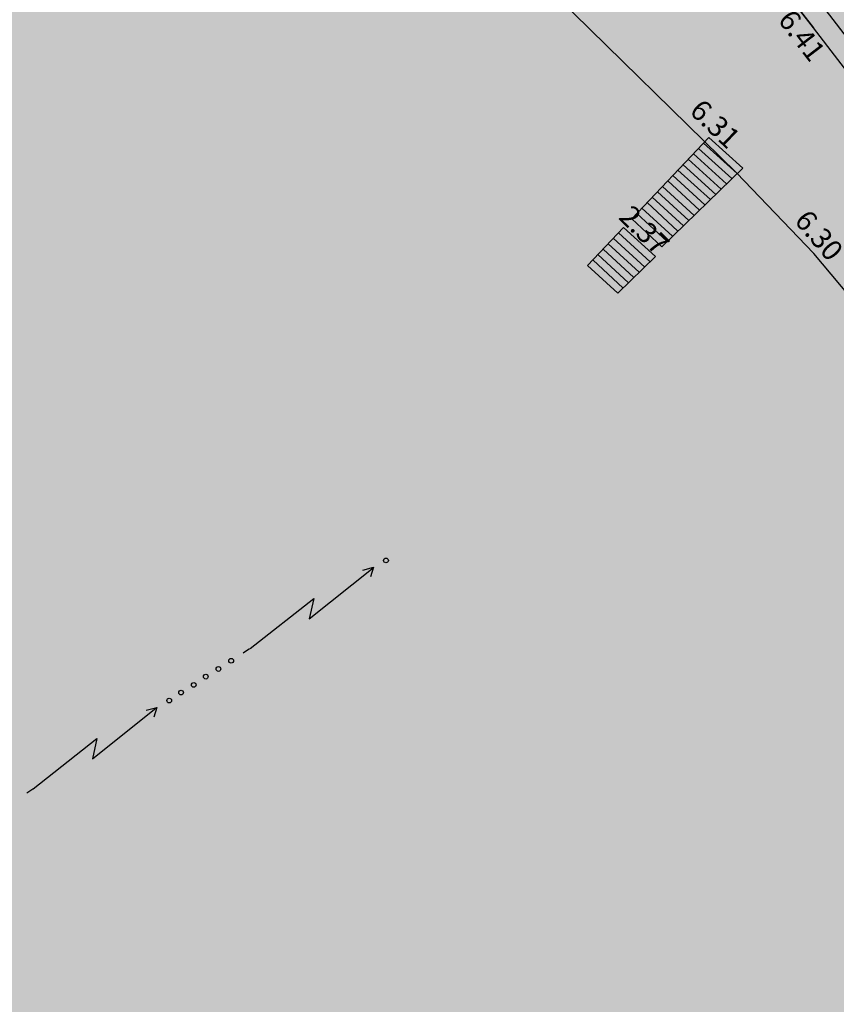
# Model space of a CAD drawing. Units: feet. Extents: x 546848 to 547528, y 4796596 to 4797622.
# Drawn here: x 547140 to 547168, y 4796858 to 4796891 of the extents above; entities that cross this region are included whole.
import ezdxf

# ---------------------------------------------------------------- set-up
doc = ezdxf.new("R2010")
doc.units = ezdxf.units.FT
doc.header["$MEASUREMENT"] = 0
for name, color, linetype in [('700', 7, 'CONTINUOUS'), ('sombra-linealimite', 151, 'CONTINUOUS'), ('URBA', 7, 'CONTINUOUS'), ('Z', 7, 'CONTINUOUS')]:
    doc.layers.add(name, color=color, linetype=linetype)
doc.styles.add('ROMANS', font='times.ttf')

msp = doc.modelspace()

# ---------------------------------------------------------------- hatches: boundary and pattern name
at = {"layer": 'sombra-linealimite'}
msp.add_hatch(color=256, dxfattribs=at).paths.add_polyline_path([(547188.331, 4797159.647), (547193.83, 4797169.419), (547197.928, 4797176.244), (547203.294, 4797183.393), (547210.473, 4797190.747), (547216.987, 4797197.246), (547224.427, 4797204.314), (547273.021, 4797248.454), (547352.61, 4797231.578), (547382.427, 4797235.77), (547376.032, 4797280.262), (547495.623, 4797322.909), (547500.414, 4797324.867), (547504.667, 4797327.237), (547509.619, 4797330.807), (547513.857, 4797334.667), (547516.964, 4797338.221), (547520.82, 4797344.066), (547523.556, 4797350.308), (547525.252, 4797355.886), (547526.052, 4797361.196), (547526.2, 4797367.346), (547525.728, 4797371.912), (547524.409, 4797377.924), (547522.35, 4797383.621), (547519.54, 4797389.164), (547516.083, 4797394.152), (547510.438, 4797399.893), (547505.133, 4797403.693), (547500.128, 4797406.435), (547495.471, 4797408.171), (547490.911, 4797409.457), (547485.299, 4797410.317), (547480.602, 4797410.531), (547474.096, 4797410.104), (547468.551, 4797408.793), (547461.096, 4797405.962), (547456.705, 4797403.292), (547452.887, 4797400.525), (547450.536, 4797398.549), (547447.016, 4797394.832), (547444.356, 4797391.585), (547372.397, 4797351.775), (547265.442, 4797477.295), (547150.018, 4797526.904), (547147.242, 4797528.609), (547144.696, 4797531.615), (547143.741, 4797535.187), (547143.871, 4797537.947), (547144.749, 4797540.187), (547128.731, 4797552.242), (547126.309, 4797548.551), (547123.353, 4797546.337), (547118.156, 4797541.105), (547110.711, 4797536.766), (547109.443, 4797534.78), (547107.98, 4797526.865), (547101.458, 4797512.313), (547056.327, 4797513.166), (547051.416, 4797511.818), (547047.47, 4797509.134), (547026.767, 4797483.803), (547005.811, 4797468.454), (547003.947, 4797469.981), (546972.321, 4797438.105), (546970.474, 4797434.291), (546960.369, 4797424.611), (546954.341, 4797416.736), (546966.263, 4797407.75), (546960.65, 4797400.142), (546959.53, 4797400.622), (546936.214, 4797365.865), (546932.35, 4797367.656), (546904.277, 4797327.037), (546900.318, 4797316.912), (546897.798, 4797304.248), (546895.388, 4797305.136), (546895.142, 4797303.147), (546900.264, 4797300.844), (546899.501, 4797298.034), (546896.336, 4797269.085), (546893.963, 4797231.652), (546893.457, 4797228.868), (546890.62, 4797229.222), (546886.858, 4797204.475), (546883.583, 4797150.391), (546885.48, 4797135.513), (546894.067, 4797136.932), (546898.524, 4797107.608), (546893.884, 4797107.004), (546893.783, 4797104.888), (546941.43, 4796981.899), (546935.483, 4796974.795), (546987.399, 4796927.54), (547051.06, 4796877.725), (547094.228, 4796850.282), (547104.49, 4796837.73), (547112.754, 4796821.148), (547115.98, 4796800.742), (547108.807, 4796734.852), (547066.424, 4796739.262), (546979.211, 4796752.939), (546965.327, 4796750.031), (546963.13, 4796720.143), (546963.406, 4796708.83), (546965.447, 4796704.196), (546962.494, 4796692.676), (546957.715, 4796653.65), (546985.522, 4796646.727), (546986.356, 4796649.224), (547000.852, 4796655.37), (547016.609, 4796650.365), (547020.062, 4796648.769), (547025.292, 4796645.111), (547025.819, 4796654.285), (547063.66, 4796652.575), (547073.369, 4796648.036), (547127.956, 4796654.874), (547131.952, 4796661.009), (547142.449, 4796664.029), (547155.611, 4796675.166), (547162.527, 4796690.335), (547165.818, 4796697.779), (547174.102, 4796713.627), (547180.774, 4796721.896), (547195.255, 4796739.571), (547200.568, 4796754.848), (547204.151, 4796786.85), (547207.414, 4796793.942), (547209.542, 4796797.872), (547215.902, 4796808.212), (547219.31, 4796818.691), (547220.466, 4796829.285), (547222.367, 4796837.586), (547217.916, 4796848.122), (547209.962, 4796864.268), (547201.587, 4796876.443), (547197.701, 4796880.667), (547194.776, 4796884.052), (547183.986, 4796893.665), (547173.118, 4796901.739), (547152.019, 4796915.721), (547145.056, 4796924.932), (547138.951, 4796927.807), (547130.09, 4796939.804), (547134.383, 4796974.8), (547134.895, 4796978.84), (547139.448, 4797001.035), (547150.757, 4797034.814), (547151.832, 4797037.791), (547160.707, 4797077.673), (547165.185, 4797093.282), (547177.843, 4797132.378), (547183.564, 4797148.399)])

# ---------------------------------------------------------------- linework, layer by layer
at = {"layer": '700'}
for p, q in [((547164.64, 4796886.141), (547128.137, 4796921.857)), ((547164.64, 4796886.141), (547128.137, 4796921.857)), ((547151.971, 4796872.667), (547152.331, 4796872.767)), ((547152.331, 4796872.767), (547152.231, 4796872.437))]:
    msp.add_line(p, q, dxfattribs=at)
for points in [[(547101.212, 4796668.02, -0.028389), (547103.163, 4796671.749, -0.184727), (547120.894, 4796685.7), (547133.405, 4796690.283, 0.100668), (547167.034, 4796708.099, 0.113593), (547190.446, 4796742.446), (547195.28, 4796753.506, 0.042344), (547205.137, 4796782.522, 0.112251), (547205.885, 4796821.396, 0.077218), (547191.998, 4796858.465, 0.045682), (547181.705, 4796873.387), (547167.801, 4796891.479, -0.026387), (547154.812, 4796910.366, -0.028376), (547149.052, 4796921.088), (547144.184, 4796932.088)], [(547133.207, 4796690.955, 0.100613), (547166.574, 4796708.627, 0.113575), (547189.799, 4796742.714), (547194.639, 4796753.787, 0.042344), (547204.457, 4796782.69, 0.112251), (547205.2, 4796821.254, 0.077218), (547191.388, 4796858.122, 0.045718), (547181.158, 4796872.949), (547167.246, 4796891.052, -0.026387), (547154.215, 4796910, -0.028392), (547148.414, 4796920.798), (547143.576, 4796931.731)]]:
    msp.add_lwpolyline(points, format="xyb", dxfattribs=at)
for points in [[(547148.141, 4796870.008), (547150.301, 4796871.707), (547150.151, 4796871.017), (547152.311, 4796872.747)], [(547151.971, 4796872.667), (547152.331, 4796872.767), (547152.231, 4796872.437)], [(547147.911, 4796869.868), (547148.121, 4796870.008)], [(547140.79, 4796865.259), (547142.95, 4796866.959), (547142.8, 4796866.269), (547144.96, 4796867.998)], [(547144.62, 4796867.918), (547144.98, 4796868.008), (547144.88, 4796867.688)], [(547140.57, 4796865.119), (547140.78, 4796865.259)]]:
    msp.add_lwpolyline(points, dxfattribs=at)
for centre in [(547152.751, 4796872.997), (547152.751, 4796872.997), (547147.501, 4796869.598), (547147.071, 4796869.318), (547146.641, 4796869.058), (547146.231, 4796868.778), (547145.4, 4796868.248), (547145.801, 4796868.518)]:
    msp.add_circle(centre, 0.08, dxfattribs=at)
msp.add_arc((547340.123, 4797023.904), 218.028, 211.49538, 217.54144, dxfattribs=at)
at = {"layer": 'URBA', "color": 7}
for p, q in [((547181.705, 4796873.387), (547167.801, 4796891.479)), ((547181.158, 4796872.949), (547167.246, 4796891.052)), ((547163.697, 4796887.333), (547161.083, 4796884.576)), ((547163.697, 4796887.333), (547164.848, 4796886.296)), ((547163.348, 4796886.965), (547164.482, 4796885.941)), ((547164.665, 4796886.119), (547163.523, 4796887.149)), ((547164.299, 4796885.763), (547163.174, 4796886.782)), ((547164.848, 4796886.296), (547162.102, 4796883.631)), ((547163.933, 4796885.408), (547162.826, 4796886.414)), ((547163, 4796886.598), (547164.116, 4796885.586)), ((547163.567, 4796885.053), (547162.477, 4796886.046)), ((547162.651, 4796886.23), (547163.75, 4796885.23)), ((547167.254, 4796883.403), (547164.64, 4796886.141)), ((547163.201, 4796884.697), (547162.129, 4796885.679)), ((547162.303, 4796885.863), (547163.384, 4796884.875)), ((547162.835, 4796884.342), (547161.78, 4796885.311)), ((547161.955, 4796885.495), (547163.018, 4796884.52)), ((547161.606, 4796885.128), (547162.652, 4796884.164)), ((547162.286, 4796883.809), (547161.258, 4796884.76)), ((547161.432, 4796884.944), (547162.469, 4796883.987)), ((547162.102, 4796883.631), (547161.083, 4796884.576)), ((547160.809, 4796884.287), (547159.589, 4796883)), ((547161.707, 4796883.121), (547160.635, 4796884.103)), ((547160.809, 4796884.287), (547161.89, 4796883.299)), ((547161.341, 4796882.766), (547160.286, 4796883.735)), ((547160.46, 4796883.919), (547161.524, 4796882.944)), ((547159.938, 4796883.368), (547160.974, 4796882.411)), ((547160.112, 4796883.552), (547161.157, 4796882.588)), ((547161.89, 4796883.299), (547160.608, 4796882.055)), ((547169.857, 4796880.299), (547167.254, 4796883.403)), ((547160.608, 4796882.055), (547159.589, 4796883)), ((547160.791, 4796882.233), (547159.763, 4796883.184))]:
    msp.add_line(p, q, dxfattribs=at)

# ---------------------------------------------------------------- texts
at = {"layer": 'Z', "style": 'ROMANS'}
for s, rotation, p in [('6.41', 307.5156, (547166.013, 4796891.317)), ('6.31', 316.1273, (547163.005, 4796888.19)), ('2.37', 315.4032, (547160.607, 4796884.6)), ('6.30', 310.4962, (547166.568, 4796884.499))]:
    msp.add_text(s, height=0.7, rotation=rotation, dxfattribs=at).set_placement(p)

doc.saveas('drawing.dxf')
